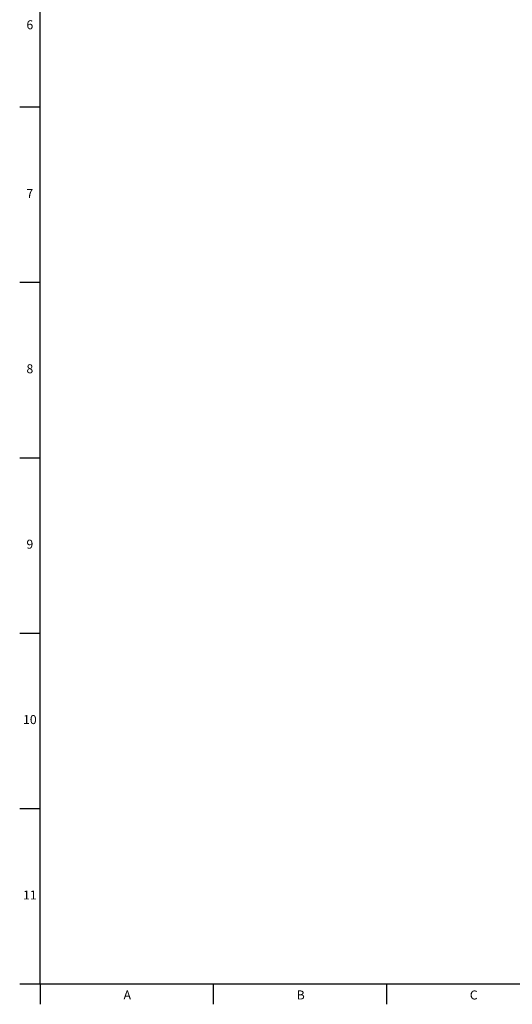
# Model space of a CAD drawing. Units: millimetres. Extents: x 5 to 836, y 5 to 589.
# Drawn here: x 7 to 152, y 7 to 297 of the extents above; entities that cross this region are included whole.
import ezdxf

# ---------------------------------------------------------------- set-up
doc = ezdxf.new("R2010")
doc.units = ezdxf.units.MM
doc.layers.add('FORMAT', color=7, linetype='Continuous')
doc.styles.add('SLDTEXTSTYLE1', font='TXT', dxfattribs={"width": 0.605})

msp = doc.modelspace()

# ---------------------------------------------------------------- linework, layer by layer
at = {"color": 7, "linetype": 'Continuous', "lineweight": 30}
for p, q in [((7, 271.07), (13, 271.07)), ((7, 219.43), (13, 219.43)), ((7, 167.79), (13, 167.79)), ((7, 116.15), (13, 116.15)), ((7, 64.51), (13, 64.51)), ((7, 12.87), (13, 12.87)), ((13, 12.87), (13, 6.87)), ((63.94, 12.87), (63.94, 6.87)), ((114.88, 12.87), (114.88, 6.87))]:
    msp.add_line(p, q, dxfattribs=at)
at = {"layer": 'FORMAT', "lineweight": 30}
for q in [(13, 580.87), (828, 12.87)]:
    msp.add_line((13, 12.87), q, dxfattribs=at)

# ---------------------------------------------------------------- texts
at = {"layer": 'FORMAT', "attachment_point": 1, "style": 'SLDTEXTSTYLE1'}
for s, insert, char_height in [('6', (8.98, 296.57), 2.65), ('7', (8.98, 246.93), 2.65), ('8', (8.98, 195.29), 2.65), ('9', (8.98, 143.65), 2.65), ('10', (7.98, 92.01), 2.646), ('11', (7.98, 40.37), 2.646), ('A', (37.55, 10.94), 2.65), ('B', (88.49, 10.94), 2.65), ('C', (139.43, 10.94), 2.65)]:
    msp.add_mtext(s, dxfattribs=dict(at, insert=insert, char_height=char_height))

doc.saveas('drawing.dxf')
